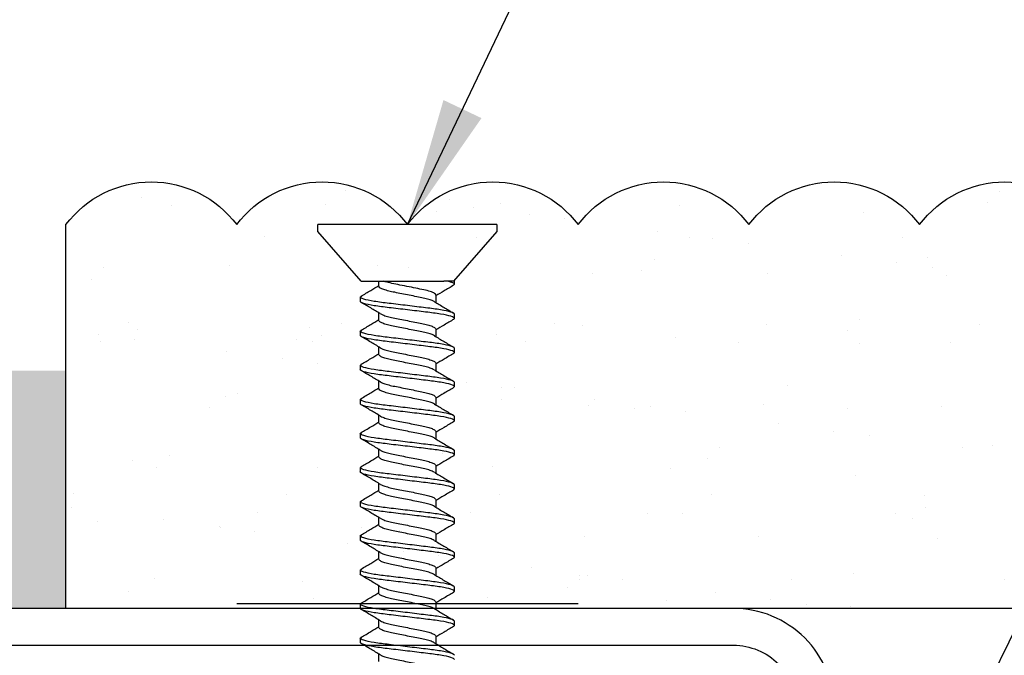
# Model space of a CAD drawing. Extents: x 2 to 27.5, y 2 to 35.
# Drawn here: x 14.6 to 16, y 20 to 21 of the extents above; entities that cross this region are included whole.
import ezdxf

# ---------------------------------------------------------------- set-up
doc = ezdxf.new("R2010")
doc.units = 0
doc.header["$MEASUREMENT"] = 0
for name, color, linetype in [('A-ACRY_CHANNEL', 130, 'CONTINUOUS'), ('A-ACRYTEC_PANEL', 80, 'CONTINUOUS'), ('A-FRAMING', 220, 'CONTINUOUS'), ('A-HATCH', 252, 'CONTINUOUS'), ('A-NOTES', 40, 'CONTINUOUS'), ('A-SCREW', 251, 'CONTINUOUS'), ('FORMAT', 7, 'CONTINUOUS')]:
    doc.layers.add(name, color=color, linetype=linetype)
doc.styles.get("Standard").update_dxf_attribs({"font": 'arial.ttf'})
doc.dimstyles.get("Standard").update_dxf_attribs({"dimtxt": 0.25, "dimasz": 0.1875, "dimexe": 0.1, "dimexo": 0.0625, "dimgap": 0.02, "dimtad": 0, "dimdec": 0, "dimlfac": 25.4, "dimzin": 0, "dimtxsty": 'STANDARD', "dimblk": 'ARCHTICK', "dimcen": 0.09, "dimazin": 3, "dimtfac": 1, "dimtdec": 4, "dimtofl": 0, "dimtmove": 0, "dimatfit": 3, "dimtolj": 1, "dimtzin": 0})

# ---------------------------------------------------------------- blocks, each defined once
blk = doc.blocks.new('A$C3584')
at = {"layer": 'A-SCREW', "color": 252}
for p, q in [((0.01, 0.262), (0, 0.262)), ((0, 0.131), (0, 0.262)), ((0.083, 0.1985), (0.01, 0.262)), ((0.083, 0.1985), (0.083, 0.0779)), ((0.1063, 0.2), (0.1048, 0.1984)), ((0.1063, 0.2), (0.1125, 0.2)), ((0.1563, 0.2), (0.1547, 0.1983)), ((0.1563, 0.2), (0.1625, 0.2)), ((0.2063, 0.2), (0.2048, 0.1983)), ((0.2063, 0.2), (0.2125, 0.2)), ((0.2563, 0.2), (0.2548, 0.1983)), ((0.2563, 0.2), (0.2625, 0.2)), ((0.3063, 0.2), (0.3049, 0.1984)), ((0.3063, 0.2), (0.3125, 0.2)), ((0.3563, 0.2), (0.3547, 0.1983)), ((0.3563, 0.2), (0.3625, 0.2)), ((0.4063, 0.2), (0.4048, 0.1983)), ((0.4063, 0.2), (0.4125, 0.2)), ((0.4563, 0.2), (0.4547, 0.1983)), ((0.4563, 0.2), (0.4625, 0.2)), ((0.5063, 0.2), (0.5049, 0.1984)), ((0.5063, 0.2), (0.5125, 0.2)), ((0.5563, 0.2), (0.5549, 0.1984)), ((0.5563, 0.2), (0.5625, 0.2)), ((0.6063, 0.2), (0.6047, 0.1983)), ((0.6063, 0.2), (0.6125, 0.2)), ((0.0905, 0.1727), (0.083, 0.1727)), ((0.1405, 0.1727), (0.1294, 0.1727)), ((0.1905, 0.1727), (0.1795, 0.1727)), ((0.2405, 0.1727), (0.2295, 0.1727)), ((0.2905, 0.1727), (0.2795, 0.1727)), ((0.3405, 0.1727), (0.3295, 0.1727)), ((0.3905, 0.1727), (0.3795, 0.1727)), ((0.4405, 0.1727), (0.4294, 0.1727)), ((0.4905, 0.1727), (0.4795, 0.1727)), ((0.5405, 0.1727), (0.5295, 0.1727)), ((0.5905, 0.1727), (0.5795, 0.1727)), ((0.6405, 0.1727), (0.6295, 0.1727)), ((0, 0), (0, 0.131)), ((0.1033, 0.0893), (0.1143, 0.0893)), ((0.1533, 0.0893), (0.1643, 0.0893)), ((0.2033, 0.0893), (0.2143, 0.0893)), ((0.2533, 0.0893), (0.2643, 0.0893)), ((0.3032, 0.0893), (0.3143, 0.0893)), ((0.3532, 0.0893), (0.3643, 0.0893)), ((0.4032, 0.0893), (0.4143, 0.0893)), ((0.4533, 0.0893), (0.4643, 0.0893)), ((0.5033, 0.0893), (0.5143, 0.0893)), ((0.5533, 0.0893), (0.5643, 0.0893)), ((0.6033, 0.0893), (0.6143, 0.0893)), ((0.083, 0.062), (0.083, 0.0727)), ((0.01, 0), (0.083, 0.0635)), ((0.0875, 0.062), (0.083, 0.062)), ((0.089, 0.0637), (0.0875, 0.062)), ((0.1375, 0.062), (0.1313, 0.062)), ((0.1389, 0.0636), (0.1375, 0.062)), ((0.1875, 0.062), (0.1813, 0.062)), ((0.1889, 0.0636), (0.1875, 0.062)), ((0.2375, 0.062), (0.2313, 0.062)), ((0.239, 0.0637), (0.2375, 0.062)), ((0.2875, 0.062), (0.2813, 0.062)), ((0.289, 0.0637), (0.2875, 0.062)), ((0.3375, 0.062), (0.3313, 0.062)), ((0.339, 0.0637), (0.3375, 0.062)), ((0.3875, 0.062), (0.3813, 0.062)), ((0.389, 0.0637), (0.3875, 0.062)), ((0.4375, 0.062), (0.4313, 0.062)), ((0.4389, 0.0636), (0.4375, 0.062)), ((0.4875, 0.062), (0.4813, 0.062)), ((0.4889, 0.0636), (0.4875, 0.062)), ((0.5375, 0.062), (0.5313, 0.062)), ((0.539, 0.0637), (0.5375, 0.062)), ((0.5875, 0.062), (0.5813, 0.062)), ((0.589, 0.0637), (0.5875, 0.062)), ((0, 0), (0.01, 0))]:
    blk.add_line(p, q, dxfattribs=at)
for points, knots in [([(0.1049, 0.1988), (0.1021, 0.1941), (0.0969, 0.1854), (0.0917, 0.1767), (0.0893, 0.1727)], [0, 0, 0, 0, 0.537499, 1, 1, 1, 1]), ([(0.1313, 0.062), (0.1303, 0.062), (0.1293, 0.0637), (0.1271, 0.0707), (0.1259, 0.076), (0.1244, 0.0857), (0.1239, 0.0892), (0.1229, 0.0965), (0.1225, 0.1002), (0.121, 0.1125), (0.1199, 0.1218), (0.1176, 0.1402), (0.1165, 0.1495), (0.115, 0.1618), (0.1146, 0.1655), (0.1136, 0.1728), (0.1131, 0.1763), (0.1116, 0.186), (0.1104, 0.1913), (0.1082, 0.1983), (0.1072, 0.2), (0.1063, 0.2)], [0, 0, 0, 0, 0.125, 0.125, 0.25, 0.25, 0.3125, 0.3125, 0.375, 0.375, 0.5, 0.5, 0.625, 0.625, 0.6875, 0.6875, 0.75, 0.75, 0.875, 0.875, 1, 1, 1, 1]), ([(0.1375, 0.062), (0.1366, 0.062), (0.1355, 0.0637), (0.1333, 0.0707), (0.1322, 0.076), (0.1306, 0.0857), (0.1301, 0.0892), (0.1292, 0.0965), (0.1287, 0.1002), (0.1272, 0.1125), (0.1261, 0.1218), (0.1239, 0.1402), (0.1228, 0.1495), (0.1213, 0.1618), (0.1208, 0.1655), (0.1199, 0.1728), (0.1194, 0.1763), (0.1178, 0.186), (0.1167, 0.1913), (0.1145, 0.1983), (0.1134, 0.2), (0.1125, 0.2)], [0, 0, 0, 0, 0.125, 0.125, 0.25, 0.25, 0.3125, 0.3125, 0.375, 0.375, 0.5, 0.5, 0.625, 0.625, 0.6875, 0.6875, 0.75, 0.75, 0.875, 0.875, 1, 1, 1, 1]), ([(0.1305, 0.1709), (0.1278, 0.1755), (0.1222, 0.1848), (0.1167, 0.1941), (0.1139, 0.1988)], [0, 0, 0, 0, 0.498015, 1, 1, 1, 1]), ([(0.1548, 0.1987), (0.152, 0.194), (0.1469, 0.1853), (0.1417, 0.1766), (0.1393, 0.1727)], [0, 0, 0, 0, 0.545721, 1, 1, 1, 1]), ([(0.1813, 0.062), (0.1803, 0.062), (0.1793, 0.0637), (0.1771, 0.0707), (0.1759, 0.076), (0.1744, 0.0857), (0.1739, 0.0892), (0.1729, 0.0965), (0.1725, 0.1002), (0.171, 0.1125), (0.1699, 0.1218), (0.1676, 0.1402), (0.1665, 0.1495), (0.165, 0.1618), (0.1646, 0.1655), (0.1636, 0.1728), (0.1631, 0.1763), (0.1616, 0.186), (0.1604, 0.1913), (0.1582, 0.1983), (0.1572, 0.2), (0.1563, 0.2)], [0, 0, 0, 0, 0.125, 0.125, 0.25, 0.25, 0.3125, 0.3125, 0.375, 0.375, 0.5, 0.5, 0.625, 0.625, 0.6875, 0.6875, 0.75, 0.75, 0.875, 0.875, 1, 1, 1, 1]), ([(0.1875, 0.062), (0.1866, 0.062), (0.1855, 0.0637), (0.1833, 0.0707), (0.1822, 0.076), (0.1806, 0.0857), (0.1801, 0.0892), (0.1792, 0.0965), (0.1787, 0.1002), (0.1772, 0.1125), (0.1761, 0.1218), (0.1739, 0.1402), (0.1728, 0.1495), (0.1713, 0.1618), (0.1708, 0.1655), (0.1699, 0.1728), (0.1694, 0.1763), (0.1678, 0.186), (0.1667, 0.1913), (0.1645, 0.1983), (0.1634, 0.2), (0.1625, 0.2)], [0, 0, 0, 0, 0.125, 0.125, 0.25, 0.25, 0.3125, 0.3125, 0.375, 0.375, 0.5, 0.5, 0.625, 0.625, 0.6875, 0.6875, 0.75, 0.75, 0.875, 0.875, 1, 1, 1, 1]), ([(0.1806, 0.1708), (0.1778, 0.1754), (0.1722, 0.1848), (0.1666, 0.1942), (0.1638, 0.1989)], [0, 0, 0, 0, 0.497213, 1, 1, 1, 1]), ([(0.2048, 0.1987), (0.202, 0.194), (0.1969, 0.1853), (0.1917, 0.1767), (0.1893, 0.1727)], [0, 0, 0, 0, 0.541764, 1, 1, 1, 1]), ([(0.2313, 0.062), (0.2303, 0.062), (0.2293, 0.0637), (0.2271, 0.0707), (0.2259, 0.076), (0.2244, 0.0857), (0.2239, 0.0892), (0.2229, 0.0965), (0.2225, 0.1002), (0.221, 0.1125), (0.2199, 0.1218), (0.2176, 0.1402), (0.2165, 0.1495), (0.215, 0.1618), (0.2146, 0.1655), (0.2136, 0.1728), (0.2131, 0.1763), (0.2116, 0.186), (0.2104, 0.1913), (0.2082, 0.1983), (0.2072, 0.2), (0.2063, 0.2)], [0, 0, 0, 0, 0.125, 0.125, 0.25, 0.25, 0.3125, 0.3125, 0.375, 0.375, 0.5, 0.5, 0.625, 0.625, 0.6875, 0.6875, 0.75, 0.75, 0.875, 0.875, 1, 1, 1, 1]), ([(0.2375, 0.062), (0.2366, 0.062), (0.2355, 0.0637), (0.2333, 0.0707), (0.2322, 0.076), (0.2306, 0.0857), (0.2301, 0.0892), (0.2292, 0.0965), (0.2287, 0.1002), (0.2272, 0.1125), (0.2261, 0.1218), (0.2239, 0.1402), (0.2228, 0.1495), (0.2213, 0.1618), (0.2208, 0.1655), (0.2199, 0.1728), (0.2194, 0.1763), (0.2178, 0.186), (0.2167, 0.1913), (0.2145, 0.1983), (0.2134, 0.2), (0.2125, 0.2)], [0, 0, 0, 0, 0.125, 0.125, 0.25, 0.25, 0.3125, 0.3125, 0.375, 0.375, 0.5, 0.5, 0.625, 0.625, 0.6875, 0.6875, 0.75, 0.75, 0.875, 0.875, 1, 1, 1, 1]), ([(0.2308, 0.1705), (0.2279, 0.1752), (0.2223, 0.1846), (0.2167, 0.1941), (0.2139, 0.1989)], [0, 0, 0, 0, 0.496719, 1, 1, 1, 1]), ([(0.2548, 0.1988), (0.252, 0.194), (0.2469, 0.1853), (0.2417, 0.1767), (0.2393, 0.1727)], [0, 0, 0, 0, 0.5457968, 1, 1, 1, 1]), ([(0.2813, 0.062), (0.2803, 0.062), (0.2793, 0.0637), (0.2771, 0.0707), (0.2759, 0.076), (0.2744, 0.0857), (0.2739, 0.0892), (0.2729, 0.0965), (0.2725, 0.1002), (0.271, 0.1125), (0.2699, 0.1218), (0.2676, 0.1402), (0.2665, 0.1495), (0.265, 0.1618), (0.2646, 0.1655), (0.2636, 0.1728), (0.2631, 0.1763), (0.2616, 0.186), (0.2604, 0.1913), (0.2582, 0.1983), (0.2572, 0.2), (0.2563, 0.2)], [0, 0, 0, 0, 0.125, 0.125, 0.25, 0.25, 0.3125, 0.3125, 0.375, 0.375, 0.5, 0.5, 0.625, 0.625, 0.6875, 0.6875, 0.75, 0.75, 0.875, 0.875, 1, 1, 1, 1]), ([(0.2875, 0.062), (0.2866, 0.062), (0.2855, 0.0637), (0.2833, 0.0707), (0.2822, 0.076), (0.2806, 0.0857), (0.2801, 0.0892), (0.2792, 0.0965), (0.2787, 0.1002), (0.2772, 0.1125), (0.2761, 0.1218), (0.2739, 0.1402), (0.2728, 0.1495), (0.2713, 0.1618), (0.2708, 0.1655), (0.2699, 0.1728), (0.2694, 0.1763), (0.2678, 0.186), (0.2667, 0.1913), (0.2645, 0.1983), (0.2634, 0.2), (0.2625, 0.2)], [0, 0, 0, 0, 0.125, 0.125, 0.25, 0.25, 0.3125, 0.3125, 0.375, 0.375, 0.5, 0.5, 0.625, 0.625, 0.6875, 0.6875, 0.75, 0.75, 0.875, 0.875, 1, 1, 1, 1]), ([(0.2807, 0.1706), (0.2779, 0.1752), (0.2723, 0.1846), (0.2668, 0.194), (0.264, 0.1987)], [0, 0, 0, 0, 0.497406, 1, 1, 1, 1]), ([(0.3049, 0.1989), (0.3021, 0.1942), (0.297, 0.1855), (0.2917, 0.1767), (0.2893, 0.1727)], [0, 0, 0, 0, 0.539836, 1, 1, 1, 1]), ([(0.3313, 0.062), (0.3303, 0.062), (0.3293, 0.0637), (0.3271, 0.0707), (0.3259, 0.076), (0.3244, 0.0857), (0.3239, 0.0892), (0.3229, 0.0965), (0.3225, 0.1002), (0.321, 0.1125), (0.3199, 0.1218), (0.3176, 0.1402), (0.3165, 0.1495), (0.315, 0.1618), (0.3146, 0.1655), (0.3136, 0.1728), (0.3131, 0.1763), (0.3116, 0.186), (0.3104, 0.1913), (0.3082, 0.1983), (0.3072, 0.2), (0.3063, 0.2)], [0, 0, 0, 0, 0.125, 0.125, 0.25, 0.25, 0.3125, 0.3125, 0.375, 0.375, 0.5, 0.5, 0.625, 0.625, 0.6875, 0.6875, 0.75, 0.75, 0.875, 0.875, 1, 1, 1, 1]), ([(0.3375, 0.062), (0.3366, 0.062), (0.3355, 0.0637), (0.3333, 0.0707), (0.3322, 0.076), (0.3306, 0.0857), (0.3301, 0.0892), (0.3292, 0.0965), (0.3287, 0.1002), (0.3272, 0.1125), (0.3261, 0.1218), (0.3239, 0.1402), (0.3228, 0.1495), (0.3213, 0.1618), (0.3208, 0.1655), (0.3199, 0.1728), (0.3194, 0.1763), (0.3178, 0.186), (0.3167, 0.1913), (0.3145, 0.1983), (0.3134, 0.2), (0.3125, 0.2)], [0, 0, 0, 0, 0.125, 0.125, 0.25, 0.25, 0.3125, 0.3125, 0.375, 0.375, 0.5, 0.5, 0.625, 0.625, 0.6875, 0.6875, 0.75, 0.75, 0.875, 0.875, 1, 1, 1, 1]), ([(0.3307, 0.1707), (0.3279, 0.1753), (0.3222, 0.1847), (0.3167, 0.1941), (0.3139, 0.1988)], [0, 0, 0, 0, 0.4974961, 1, 1, 1, 1]), ([(0.3548, 0.1987), (0.352, 0.194), (0.3469, 0.1853), (0.3417, 0.1767), (0.3393, 0.1727)], [0, 0, 0, 0, 0.538007, 1, 1, 1, 1]), ([(0.3813, 0.062), (0.3803, 0.062), (0.3793, 0.0637), (0.3771, 0.0707), (0.3759, 0.076), (0.3744, 0.0857), (0.3739, 0.0892), (0.3729, 0.0965), (0.3725, 0.1002), (0.371, 0.1125), (0.3699, 0.1218), (0.3676, 0.1402), (0.3665, 0.1495), (0.365, 0.1618), (0.3646, 0.1655), (0.3636, 0.1728), (0.3631, 0.1763), (0.3616, 0.186), (0.3604, 0.1913), (0.3582, 0.1983), (0.3572, 0.2), (0.3563, 0.2)], [0, 0, 0, 0, 0.125, 0.125, 0.25, 0.25, 0.3125, 0.3125, 0.375, 0.375, 0.5, 0.5, 0.625, 0.625, 0.6875, 0.6875, 0.75, 0.75, 0.875, 0.875, 1, 1, 1, 1]), ([(0.3875, 0.062), (0.3866, 0.062), (0.3855, 0.0637), (0.3833, 0.0707), (0.3822, 0.076), (0.3806, 0.0857), (0.3801, 0.0892), (0.3792, 0.0965), (0.3787, 0.1002), (0.3772, 0.1125), (0.3761, 0.1218), (0.3739, 0.1402), (0.3728, 0.1495), (0.3713, 0.1618), (0.3708, 0.1655), (0.3699, 0.1728), (0.3694, 0.1763), (0.3678, 0.186), (0.3667, 0.1913), (0.3645, 0.1983), (0.3634, 0.2), (0.3625, 0.2)], [0, 0, 0, 0, 0.125, 0.125, 0.25, 0.25, 0.3125, 0.3125, 0.375, 0.375, 0.5, 0.5, 0.625, 0.625, 0.6875, 0.6875, 0.75, 0.75, 0.875, 0.875, 1, 1, 1, 1]), ([(0.3808, 0.1705), (0.378, 0.1752), (0.3723, 0.1845), (0.3668, 0.194), (0.364, 0.1987)], [0, 0, 0, 0, 0.497168, 1, 1, 1, 1]), ([(0.4048, 0.1988), (0.402, 0.194), (0.3969, 0.1853), (0.3917, 0.1767), (0.3893, 0.1727)], [0, 0, 0, 0, 0.543975, 1, 1, 1, 1]), ([(0.4313, 0.062), (0.4303, 0.062), (0.4293, 0.0637), (0.4271, 0.0707), (0.4259, 0.076), (0.4244, 0.0857), (0.4239, 0.0892), (0.4229, 0.0965), (0.4225, 0.1002), (0.421, 0.1125), (0.4199, 0.1218), (0.4176, 0.1402), (0.4165, 0.1495), (0.415, 0.1618), (0.4146, 0.1655), (0.4136, 0.1728), (0.4131, 0.1763), (0.4116, 0.186), (0.4104, 0.1913), (0.4082, 0.1983), (0.4072, 0.2), (0.4063, 0.2)], [0, 0, 0, 0, 0.125, 0.125, 0.25, 0.25, 0.3125, 0.3125, 0.375, 0.375, 0.5, 0.5, 0.625, 0.625, 0.6875, 0.6875, 0.75, 0.75, 0.875, 0.875, 1, 1, 1, 1]), ([(0.4375, 0.062), (0.4366, 0.062), (0.4355, 0.0637), (0.4333, 0.0707), (0.4322, 0.076), (0.4306, 0.0857), (0.4301, 0.0892), (0.4292, 0.0965), (0.4287, 0.1002), (0.4272, 0.1125), (0.4261, 0.1218), (0.4239, 0.1402), (0.4228, 0.1495), (0.4213, 0.1618), (0.4208, 0.1655), (0.4199, 0.1728), (0.4194, 0.1763), (0.4178, 0.186), (0.4167, 0.1913), (0.4145, 0.1983), (0.4134, 0.2), (0.4125, 0.2)], [0, 0, 0, 0, 0.125, 0.125, 0.25, 0.25, 0.3125, 0.3125, 0.375, 0.375, 0.5, 0.5, 0.625, 0.625, 0.6875, 0.6875, 0.75, 0.75, 0.875, 0.875, 1, 1, 1, 1]), ([(0.4305, 0.1709), (0.4278, 0.1755), (0.4222, 0.1847), (0.4167, 0.194), (0.414, 0.1987)], [0, 0, 0, 0, 0.498148, 1, 1, 1, 1]), ([(0.4548, 0.1987), (0.452, 0.194), (0.4469, 0.1853), (0.4417, 0.1767), (0.4393, 0.1727)], [0, 0, 0, 0, 0.543839, 1, 1, 1, 1]), ([(0.4813, 0.062), (0.4803, 0.062), (0.4793, 0.0637), (0.4771, 0.0707), (0.4759, 0.076), (0.4744, 0.0857), (0.4739, 0.0892), (0.4729, 0.0965), (0.4725, 0.1002), (0.471, 0.1125), (0.4699, 0.1218), (0.4676, 0.1402), (0.4665, 0.1495), (0.465, 0.1618), (0.4646, 0.1655), (0.4636, 0.1728), (0.4631, 0.1763), (0.4616, 0.186), (0.4604, 0.1913), (0.4582, 0.1983), (0.4572, 0.2), (0.4563, 0.2)], [0, 0, 0, 0, 0.125, 0.125, 0.25, 0.25, 0.3125, 0.3125, 0.375, 0.375, 0.5, 0.5, 0.625, 0.625, 0.6875, 0.6875, 0.75, 0.75, 0.875, 0.875, 1, 1, 1, 1]), ([(0.4875, 0.062), (0.4866, 0.062), (0.4855, 0.0637), (0.4833, 0.0707), (0.4822, 0.076), (0.4806, 0.0857), (0.4801, 0.0892), (0.4792, 0.0965), (0.4787, 0.1002), (0.4772, 0.1125), (0.4761, 0.1218), (0.4739, 0.1402), (0.4728, 0.1495), (0.4713, 0.1618), (0.4708, 0.1655), (0.4699, 0.1728), (0.4694, 0.1763), (0.4678, 0.186), (0.4667, 0.1913), (0.4645, 0.1983), (0.4634, 0.2), (0.4625, 0.2)], [0, 0, 0, 0, 0.125, 0.125, 0.25, 0.25, 0.3125, 0.3125, 0.375, 0.375, 0.5, 0.5, 0.625, 0.625, 0.6875, 0.6875, 0.75, 0.75, 0.875, 0.875, 1, 1, 1, 1]), ([(0.4806, 0.1708), (0.4778, 0.1755), (0.4721, 0.1848), (0.4666, 0.1942), (0.4638, 0.1989)], [0, 0, 0, 0, 0.497346, 1, 1, 1, 1]), ([(0.5049, 0.1989), (0.5021, 0.1941), (0.497, 0.1854), (0.4917, 0.1767), (0.4893, 0.1727)], [0, 0, 0, 0, 0.5441284, 1, 1, 1, 1]), ([(0.5313, 0.062), (0.5303, 0.062), (0.5293, 0.0637), (0.5271, 0.0707), (0.5259, 0.076), (0.5244, 0.0857), (0.5239, 0.0892), (0.5229, 0.0965), (0.5225, 0.1002), (0.521, 0.1125), (0.5199, 0.1218), (0.5176, 0.1402), (0.5165, 0.1495), (0.515, 0.1618), (0.5146, 0.1655), (0.5136, 0.1728), (0.5131, 0.1763), (0.5116, 0.186), (0.5104, 0.1913), (0.5082, 0.1983), (0.5072, 0.2), (0.5063, 0.2)], [0, 0, 0, 0, 0.125, 0.125, 0.25, 0.25, 0.3125, 0.3125, 0.375, 0.375, 0.5, 0.5, 0.625, 0.625, 0.6875, 0.6875, 0.75, 0.75, 0.875, 0.875, 1, 1, 1, 1]), ([(0.5375, 0.062), (0.5366, 0.062), (0.5355, 0.0637), (0.5333, 0.0707), (0.5322, 0.076), (0.5306, 0.0857), (0.5301, 0.0892), (0.5292, 0.0965), (0.5287, 0.1002), (0.5272, 0.1125), (0.5261, 0.1218), (0.5239, 0.1402), (0.5228, 0.1495), (0.5213, 0.1618), (0.5208, 0.1655), (0.5199, 0.1728), (0.5194, 0.1763), (0.5178, 0.186), (0.5167, 0.1913), (0.5145, 0.1983), (0.5134, 0.2), (0.5125, 0.2)], [0, 0, 0, 0, 0.125, 0.125, 0.25, 0.25, 0.3125, 0.3125, 0.375, 0.375, 0.5, 0.5, 0.625, 0.625, 0.6875, 0.6875, 0.75, 0.75, 0.875, 0.875, 1, 1, 1, 1]), ([(0.5308, 0.1706), (0.5279, 0.1753), (0.5222, 0.1847), (0.5167, 0.1941), (0.5139, 0.1989)], [0, 0, 0, 0, 0.496759, 1, 1, 1, 1]), ([(0.5549, 0.1989), (0.5521, 0.1942), (0.547, 0.1854), (0.5417, 0.1767), (0.5393, 0.1727)], [0, 0, 0, 0, 0.537873, 1, 1, 1, 1]), ([(0.5813, 0.062), (0.5803, 0.062), (0.5793, 0.0637), (0.5771, 0.0707), (0.5759, 0.076), (0.5744, 0.0857), (0.5739, 0.0892), (0.5729, 0.0965), (0.5725, 0.1002), (0.571, 0.1125), (0.5699, 0.1218), (0.5676, 0.1402), (0.5665, 0.1495), (0.565, 0.1618), (0.5646, 0.1655), (0.5636, 0.1728), (0.5631, 0.1763), (0.5616, 0.186), (0.5604, 0.1913), (0.5582, 0.1983), (0.5572, 0.2), (0.5563, 0.2)], [0, 0, 0, 0, 0.125, 0.125, 0.25, 0.25, 0.3125, 0.3125, 0.375, 0.375, 0.5, 0.5, 0.625, 0.625, 0.6875, 0.6875, 0.75, 0.75, 0.875, 0.875, 1, 1, 1, 1]), ([(0.5875, 0.062), (0.5866, 0.062), (0.5855, 0.0637), (0.5833, 0.0707), (0.5822, 0.076), (0.5806, 0.0857), (0.5801, 0.0892), (0.5792, 0.0965), (0.5787, 0.1002), (0.5772, 0.1125), (0.5761, 0.1218), (0.5739, 0.1402), (0.5728, 0.1495), (0.5713, 0.1618), (0.5708, 0.1655), (0.5699, 0.1728), (0.5694, 0.1763), (0.5678, 0.186), (0.5667, 0.1913), (0.5645, 0.1983), (0.5634, 0.2), (0.5625, 0.2)], [0, 0, 0, 0, 0.125, 0.125, 0.25, 0.25, 0.3125, 0.3125, 0.375, 0.375, 0.5, 0.5, 0.625, 0.625, 0.6875, 0.6875, 0.75, 0.75, 0.875, 0.875, 1, 1, 1, 1]), ([(0.5808, 0.1706), (0.578, 0.1752), (0.5723, 0.1845), (0.5668, 0.194), (0.564, 0.1987)], [0, 0, 0, 0, 0.497348, 1, 1, 1, 1]), ([(0.6048, 0.1987), (0.602, 0.1939), (0.5969, 0.1853), (0.5917, 0.1766), (0.5893, 0.1727)], [0, 0, 0, 0, 0.5457301, 1, 1, 1, 1]), ([(0.6313, 0.062), (0.6303, 0.062), (0.6293, 0.0637), (0.6271, 0.0707), (0.6259, 0.076), (0.6244, 0.0857), (0.6239, 0.0892), (0.6229, 0.0965), (0.6225, 0.1002), (0.621, 0.1125), (0.6199, 0.1218), (0.6176, 0.1402), (0.6165, 0.1495), (0.615, 0.1618), (0.6146, 0.1655), (0.6136, 0.1728), (0.6131, 0.1763), (0.6116, 0.186), (0.6104, 0.1913), (0.6082, 0.1983), (0.6072, 0.2), (0.6063, 0.2)], [0, 0, 0, 0, 0.125, 0.125, 0.25, 0.25, 0.3125, 0.3125, 0.375, 0.375, 0.5, 0.5, 0.625, 0.625, 0.6875, 0.6875, 0.75, 0.75, 0.875, 0.875, 1, 1, 1, 1]), ([(0.6375, 0.062), (0.6366, 0.062), (0.6355, 0.0637), (0.6333, 0.0707), (0.6322, 0.076), (0.6306, 0.0857), (0.6301, 0.0892), (0.6292, 0.0965), (0.6287, 0.1002), (0.6272, 0.1125), (0.6261, 0.1218), (0.6239, 0.1402), (0.6228, 0.1495), (0.6213, 0.1618), (0.6208, 0.1655), (0.6199, 0.1728), (0.6194, 0.1763), (0.6178, 0.186), (0.6167, 0.1913), (0.6145, 0.1983), (0.6134, 0.2), (0.6125, 0.2)], [0, 0, 0, 0, 0.125, 0.125, 0.25, 0.25, 0.3125, 0.3125, 0.375, 0.375, 0.5, 0.5, 0.625, 0.625, 0.6875, 0.6875, 0.75, 0.75, 0.875, 0.875, 1, 1, 1, 1]), ([(0.6307, 0.1707), (0.6279, 0.1753), (0.6222, 0.1847), (0.6167, 0.194), (0.6139, 0.1988)], [0, 0, 0, 0, 0.497587, 1, 1, 1, 1]), ([(0.1033, 0.0893), (0.1025, 0.0893), (0.1017, 0.0899), (0.0999, 0.0927), (0.099, 0.0948), (0.0972, 0.1002), (0.0964, 0.1035), (0.0948, 0.1106), (0.0941, 0.1144), (0.0924, 0.1229), (0.0915, 0.1274), (0.0897, 0.1365), (0.0888, 0.141), (0.0871, 0.1493), (0.0864, 0.153), (0.0848, 0.1599), (0.0839, 0.163), (0.083, 0.1656)], [0, 0, 0, 0, 0.125, 0.125, 0.25, 0.25, 0.375, 0.375, 0.5, 0.5, 0.625, 0.625, 0.75, 0.75, 0.875, 0.875, 1, 1, 1, 1]), ([(0.1132, 0.0913), (0.1126, 0.0923), (0.1112, 0.0946), (0.1091, 0.1012), (0.1072, 0.1099), (0.1052, 0.12), (0.103, 0.131), (0.1008, 0.142), (0.0988, 0.1521), (0.0969, 0.1608), (0.0947, 0.1675), (0.0925, 0.1719), (0.0911, 0.1725), (0.0905, 0.1727)], [0, 0, 0, 0, 0.079876, 0.173599, 0.263901, 0.354203, 0.447926, 0.541648, 0.63195, 0.722253, 0.815975, 0.909698, 1, 1, 1, 1]), ([(0.1305, 0.1708), (0.1311, 0.1697), (0.1325, 0.1674), (0.1346, 0.1608), (0.1366, 0.1521), (0.1385, 0.142), (0.1408, 0.131), (0.143, 0.12), (0.1449, 0.1099), (0.1469, 0.1012), (0.1491, 0.0945), (0.1513, 0.0901), (0.1526, 0.0895), (0.1533, 0.0893)], [0, 0, 0, 0, 0.081464, 0.175025, 0.265172, 0.355318, 0.448879, 0.54244, 0.632586, 0.722732, 0.816293, 0.909854, 1, 1, 1, 1]), ([(0.1631, 0.0915), (0.1625, 0.0925), (0.1612, 0.0947), (0.1591, 0.1012), (0.1572, 0.1099), (0.1552, 0.12), (0.153, 0.131), (0.1508, 0.142), (0.1488, 0.1521), (0.1469, 0.1608), (0.1447, 0.1675), (0.1425, 0.1719), (0.1411, 0.1725), (0.1405, 0.1727)], [0, 0, 0, 0, 0.074486, 0.168758, 0.259589, 0.35042, 0.444692, 0.538963, 0.629795, 0.720626, 0.814897, 0.909169, 1, 1, 1, 1]), ([(0.1806, 0.1707), (0.1812, 0.1696), (0.1825, 0.1674), (0.1846, 0.1608), (0.1866, 0.1521), (0.1885, 0.142), (0.1907, 0.131), (0.193, 0.12), (0.1949, 0.1099), (0.1969, 0.1012), (0.1991, 0.0945), (0.2013, 0.0901), (0.2026, 0.0895), (0.2033, 0.0893)], [0, 0, 0, 0, 0.0786009, 0.1724533, 0.2628807, 0.3533081, 0.4471606, 0.541013, 0.6314404, 0.7218677, 0.8157201, 0.9095728, 1, 1, 1, 1]), ([(0.213, 0.0916), (0.2125, 0.0926), (0.2112, 0.0948), (0.2091, 0.1012), (0.2072, 0.1099), (0.2052, 0.12), (0.203, 0.131), (0.2008, 0.142), (0.1988, 0.1521), (0.1969, 0.1608), (0.1947, 0.1675), (0.1925, 0.1719), (0.1911, 0.1725), (0.1905, 0.1727)], [0, 0, 0, 0, 0.073262, 0.167658, 0.25861, 0.349561, 0.443957, 0.538354, 0.629305, 0.720256, 0.814653, 0.909049, 1, 1, 1, 1]), ([(0.2307, 0.1703), (0.2313, 0.1694), (0.2326, 0.1672), (0.2346, 0.1607), (0.2366, 0.1521), (0.2385, 0.142), (0.2407, 0.131), (0.243, 0.12), (0.2449, 0.1099), (0.2469, 0.1012), (0.2491, 0.0945), (0.2513, 0.0901), (0.2526, 0.0895), (0.2533, 0.0893)], [0, 0, 0, 0, 0.072062, 0.166581, 0.25765, 0.348719, 0.443237, 0.537756, 0.628825, 0.719894, 0.814412, 0.908931, 1, 1, 1, 1]), ([(0.2631, 0.0915), (0.2625, 0.0925), (0.2612, 0.0947), (0.2591, 0.1012), (0.2572, 0.1099), (0.2552, 0.12), (0.253, 0.131), (0.2508, 0.142), (0.2488, 0.1521), (0.2469, 0.1608), (0.2447, 0.1675), (0.2425, 0.1719), (0.2411, 0.1725), (0.2405, 0.1727)], [0, 0, 0, 0, 0.074571, 0.168834, 0.259657, 0.35048, 0.444743, 0.539006, 0.629829, 0.720651, 0.814914, 0.909177, 1, 1, 1, 1]), ([(0.2807, 0.1704), (0.2813, 0.1694), (0.2826, 0.1672), (0.2846, 0.1607), (0.2866, 0.1521), (0.2885, 0.142), (0.2907, 0.131), (0.293, 0.12), (0.2949, 0.1099), (0.2969, 0.1012), (0.2991, 0.0945), (0.3013, 0.0901), (0.3026, 0.0895), (0.3032, 0.0893)], [0, 0, 0, 0, 0.073469, 0.167844, 0.258775, 0.349706, 0.444081, 0.538457, 0.629388, 0.720319, 0.814694, 0.909069, 1, 1, 1, 1]), ([(0.3132, 0.0912), (0.3126, 0.0923), (0.3112, 0.0946), (0.3091, 0.1012), (0.3072, 0.1099), (0.3052, 0.12), (0.303, 0.131), (0.3008, 0.142), (0.2988, 0.1521), (0.2969, 0.1608), (0.2947, 0.1675), (0.2925, 0.1719), (0.2911, 0.1725), (0.2905, 0.1727)], [0, 0, 0, 0, 0.081149, 0.174742, 0.264919, 0.355097, 0.44869, 0.542282, 0.63246, 0.722637, 0.81623, 0.909823, 1, 1, 1, 1]), ([(0.3306, 0.1706), (0.3312, 0.1696), (0.3325, 0.1673), (0.3346, 0.1608), (0.3366, 0.1521), (0.3385, 0.142), (0.3407, 0.131), (0.343, 0.12), (0.3449, 0.1099), (0.3469, 0.1012), (0.3491, 0.0945), (0.3513, 0.0901), (0.3526, 0.0895), (0.3532, 0.0893)], [0, 0, 0, 0, 0.076447, 0.170519, 0.261158, 0.351796, 0.445868, 0.53994, 0.630579, 0.721218, 0.81529, 0.909361, 1, 1, 1, 1]), ([(0.363, 0.0917), (0.3624, 0.0926), (0.3612, 0.0948), (0.3591, 0.1013), (0.3572, 0.1099), (0.3552, 0.12), (0.353, 0.131), (0.3508, 0.142), (0.3488, 0.1521), (0.3469, 0.1608), (0.3447, 0.1675), (0.3425, 0.1719), (0.3411, 0.1725), (0.3405, 0.1727)], [0, 0, 0, 0, 0.0715524, 0.1661228, 0.2572419, 0.3483609, 0.4429315, 0.5375019, 0.628621, 0.71974, 0.8143105, 0.908881, 1, 1, 1, 1]), ([(0.3808, 0.1703), (0.3813, 0.1694), (0.3826, 0.1672), (0.3846, 0.1607), (0.3866, 0.1521), (0.3885, 0.142), (0.3907, 0.131), (0.393, 0.12), (0.3949, 0.1099), (0.3969, 0.1012), (0.3991, 0.0945), (0.4013, 0.0901), (0.4026, 0.0895), (0.4032, 0.0893)], [0, 0, 0, 0, 0.071591, 0.166157, 0.257273, 0.348388, 0.442954, 0.537521, 0.628636, 0.719752, 0.814318, 0.908885, 1, 1, 1, 1]), ([(0.4131, 0.0914), (0.4125, 0.0924), (0.4112, 0.0947), (0.4091, 0.1012), (0.4072, 0.1099), (0.4052, 0.12), (0.403, 0.131), (0.4008, 0.142), (0.3988, 0.1521), (0.3969, 0.1608), (0.3947, 0.1675), (0.3925, 0.1719), (0.3911, 0.1725), (0.3905, 0.1727)], [0, 0, 0, 0, 0.076543, 0.170605, 0.261234, 0.351863, 0.445926, 0.539988, 0.630617, 0.721246, 0.815308, 0.909371, 1, 1, 1, 1]), ([(0.4305, 0.1708), (0.4311, 0.1697), (0.4325, 0.1674), (0.4346, 0.1608), (0.4366, 0.1521), (0.4385, 0.142), (0.4407, 0.131), (0.443, 0.12), (0.4449, 0.1099), (0.4469, 0.1012), (0.4491, 0.0945), (0.4513, 0.0901), (0.4526, 0.0895), (0.4533, 0.0893)], [0, 0, 0, 0, 0.081225, 0.174811, 0.26498, 0.35515, 0.448735, 0.54232, 0.63249, 0.72266, 0.816245, 0.90983, 1, 1, 1, 1]), ([(0.463, 0.0917), (0.4624, 0.0926), (0.4612, 0.0948), (0.4591, 0.1013), (0.4572, 0.1099), (0.4552, 0.12), (0.453, 0.131), (0.4508, 0.142), (0.4488, 0.1521), (0.4469, 0.1608), (0.4447, 0.1675), (0.4425, 0.1719), (0.4411, 0.1725), (0.4405, 0.1727)], [0, 0, 0, 0, 0.071831, 0.166373, 0.257465, 0.348557, 0.443099, 0.537641, 0.628733, 0.719824, 0.814366, 0.908908, 1, 1, 1, 1]), ([(0.4806, 0.1707), (0.4812, 0.1697), (0.4825, 0.1674), (0.4846, 0.1608), (0.4866, 0.1521), (0.4885, 0.142), (0.4907, 0.131), (0.493, 0.12), (0.4949, 0.1099), (0.4969, 0.1012), (0.4991, 0.0945), (0.5013, 0.0901), (0.5026, 0.0895), (0.5033, 0.0893)], [0, 0, 0, 0, 0.079529, 0.173287, 0.263623, 0.35396, 0.447717, 0.541475, 0.631812, 0.722148, 0.815906, 0.909664, 1, 1, 1, 1]), ([(0.5132, 0.0914), (0.5126, 0.0924), (0.5112, 0.0947), (0.5091, 0.1012), (0.5072, 0.1099), (0.5052, 0.12), (0.503, 0.131), (0.5008, 0.142), (0.4988, 0.1521), (0.4969, 0.1608), (0.4947, 0.1675), (0.4925, 0.1719), (0.4911, 0.1725), (0.4905, 0.1727)], [0, 0, 0, 0, 0.078125, 0.172026, 0.2625, 0.352974, 0.446875, 0.540776, 0.63125, 0.721724, 0.815625, 0.909526, 1, 1, 1, 1]), ([(0.5307, 0.1704), (0.5313, 0.1694), (0.5326, 0.1672), (0.5346, 0.1607), (0.5366, 0.1521), (0.5385, 0.142), (0.5407, 0.131), (0.543, 0.12), (0.5449, 0.1099), (0.5469, 0.1012), (0.5491, 0.0945), (0.5513, 0.0901), (0.5526, 0.0895), (0.5533, 0.0893)], [0, 0, 0, 0, 0.073149, 0.167557, 0.258519, 0.349482, 0.44389, 0.538297, 0.62926, 0.720222, 0.81463, 0.909038, 1, 1, 1, 1]), ([(0.5632, 0.0912), (0.5626, 0.0923), (0.5612, 0.0946), (0.5591, 0.1012), (0.5572, 0.1099), (0.5552, 0.12), (0.553, 0.131), (0.5508, 0.142), (0.5488, 0.1521), (0.5469, 0.1608), (0.5447, 0.1675), (0.5425, 0.1719), (0.5411, 0.1725), (0.5405, 0.1727)], [0, 0, 0, 0, 0.08074, 0.174375, 0.264592, 0.354809, 0.448444, 0.542079, 0.632296, 0.722513, 0.816148, 0.909783, 1, 1, 1, 1]), ([(0.5807, 0.1704), (0.5813, 0.1694), (0.5826, 0.1672), (0.5846, 0.1607), (0.5866, 0.1521), (0.5885, 0.142), (0.5907, 0.131), (0.593, 0.12), (0.5949, 0.1099), (0.5969, 0.1012), (0.5991, 0.0945), (0.6013, 0.0901), (0.6026, 0.0895), (0.6033, 0.0893)], [0, 0, 0, 0, 0.0728613, 0.1672985, 0.2582891, 0.3492797, 0.4437168, 0.538154, 0.6291445, 0.7201351, 0.8145723, 0.9090094, 1, 1, 1, 1]), ([(0.613, 0.0916), (0.6125, 0.0926), (0.6112, 0.0948), (0.6091, 0.1012), (0.6072, 0.1099), (0.6052, 0.12), (0.603, 0.131), (0.6008, 0.142), (0.5988, 0.1521), (0.5969, 0.1608), (0.5947, 0.1675), (0.5925, 0.1719), (0.5911, 0.1725), (0.5905, 0.1727)], [0, 0, 0, 0, 0.073001, 0.167424, 0.258401, 0.349377, 0.4438, 0.538223, 0.6292, 0.720177, 0.8146, 0.909023, 1, 1, 1, 1]), ([(0.6306, 0.1706), (0.6312, 0.1696), (0.6325, 0.1673), (0.6346, 0.1608), (0.6366, 0.1521), (0.6385, 0.142), (0.6407, 0.131), (0.643, 0.12), (0.6449, 0.1099), (0.6469, 0.1012), (0.6491, 0.0945), (0.6513, 0.0901), (0.6526, 0.0895), (0.6533, 0.0893)], [0, 0, 0, 0, 0.076665, 0.170715, 0.261332, 0.351949, 0.445999, 0.540049, 0.630666, 0.721283, 0.815333, 0.909383, 1, 1, 1, 1]), ([(0.089, 0.0633), (0.0917, 0.068), (0.0969, 0.0767), (0.1021, 0.0853), (0.1045, 0.0893)], [0, 0, 0, 0, 0.538183, 1, 1, 1, 1]), ([(0.1132, 0.0912), (0.1159, 0.0866), (0.1215, 0.0773), (0.127, 0.068), (0.1298, 0.0633)], [0, 0, 0, 0, 0.4981559, 1, 1, 1, 1]), ([(0.1388, 0.0631), (0.1416, 0.0678), (0.1468, 0.0766), (0.152, 0.0853), (0.1544, 0.0893)], [0, 0, 0, 0, 0.538006, 1, 1, 1, 1]), ([(0.163, 0.0914), (0.1658, 0.0867), (0.1715, 0.0774), (0.177, 0.068), (0.1798, 0.0632)], [0, 0, 0, 0, 0.497298, 1, 1, 1, 1]), ([(0.1888, 0.0631), (0.1916, 0.0678), (0.1968, 0.0766), (0.202, 0.0853), (0.2045, 0.0893)], [0, 0, 0, 0, 0.542796, 1, 1, 1, 1]), ([(0.213, 0.0914), (0.2158, 0.0868), (0.2214, 0.0774), (0.227, 0.068), (0.2298, 0.0633)], [0, 0, 0, 0, 0.4973853, 1, 1, 1, 1]), ([(0.239, 0.0633), (0.2418, 0.068), (0.2469, 0.0767), (0.2521, 0.0854), (0.2545, 0.0893)], [0, 0, 0, 0, 0.545378, 1, 1, 1, 1]), ([(0.263, 0.0914), (0.2659, 0.0867), (0.2715, 0.0773), (0.2771, 0.0678), (0.2799, 0.0631)], [0, 0, 0, 0, 0.496856, 1, 1, 1, 1]), ([(0.289, 0.0633), (0.2917, 0.068), (0.2969, 0.0767), (0.3021, 0.0853), (0.3045, 0.0893)], [0, 0, 0, 0, 0.54217, 1, 1, 1, 1]), ([(0.3132, 0.0911), (0.316, 0.0865), (0.3216, 0.0772), (0.3271, 0.0678), (0.3299, 0.0631)], [0, 0, 0, 0, 0.497804, 1, 1, 1, 1]), ([(0.3389, 0.0632), (0.3417, 0.068), (0.3469, 0.0767), (0.3521, 0.0853), (0.3545, 0.0893)], [0, 0, 0, 0, 0.544445, 1, 1, 1, 1]), ([(0.363, 0.0915), (0.3658, 0.0868), (0.3714, 0.0775), (0.377, 0.0681), (0.3798, 0.0633)], [0, 0, 0, 0, 0.497182, 1, 1, 1, 1]), ([(0.389, 0.0633), (0.3918, 0.0681), (0.3969, 0.0767), (0.4021, 0.0854), (0.4045, 0.0893)], [0, 0, 0, 0, 0.54523, 1, 1, 1, 1]), ([(0.4131, 0.0913), (0.4159, 0.0867), (0.4215, 0.0774), (0.427, 0.068), (0.4298, 0.0633)], [0, 0, 0, 0, 0.497607, 1, 1, 1, 1]), ([(0.4389, 0.0631), (0.4416, 0.0678), (0.4468, 0.0766), (0.452, 0.0853), (0.4544, 0.0893)], [0, 0, 0, 0, 0.5375874, 1, 1, 1, 1]), ([(0.463, 0.0915), (0.4658, 0.0868), (0.4714, 0.0775), (0.477, 0.068), (0.4798, 0.0633)], [0, 0, 0, 0, 0.4971681, 1, 1, 1, 1]), ([(0.4888, 0.0631), (0.4916, 0.0678), (0.4968, 0.0765), (0.502, 0.0853), (0.5045, 0.0893)], [0, 0, 0, 0, 0.541789, 1, 1, 1, 1]), ([(0.5131, 0.0912), (0.5159, 0.0866), (0.5216, 0.0772), (0.5271, 0.0678), (0.5299, 0.0631)], [0, 0, 0, 0, 0.497184, 1, 1, 1, 1]), ([(0.539, 0.0633), (0.5418, 0.068), (0.5469, 0.0767), (0.5521, 0.0854), (0.5545, 0.0893)], [0, 0, 0, 0, 0.545642, 1, 1, 1, 1]), ([(0.5632, 0.0911), (0.566, 0.0865), (0.5715, 0.0773), (0.577, 0.068), (0.5798, 0.0633)], [0, 0, 0, 0, 0.498219, 1, 1, 1, 1]), ([(0.589, 0.0633), (0.5917, 0.068), (0.5969, 0.0767), (0.6021, 0.0853), (0.6045, 0.0893)], [0, 0, 0, 0, 0.542853, 1, 1, 1, 1]), ([(0.613, 0.0914), (0.6158, 0.0868), (0.6215, 0.0774), (0.627, 0.068), (0.6298, 0.0633)], [0, 0, 0, 0, 0.497169, 1, 1, 1, 1]), ([(0.0875, 0.062), (0.0869, 0.062), (0.0861, 0.0628), (0.0846, 0.0664), (0.0838, 0.0691), (0.083, 0.0727)], [0, 0, 0, 0, 0.5, 0.5, 1, 1, 1, 1])]:
    blk.add_open_spline(points, degree=3, knots=knots, dxfattribs=at)
blk.add_open_spline([(0.083, 0.0727), (0.083, 0.0743), (0.083, 0.0761), (0.083, 0.0779)], degree=3, dxfattribs=at)
blk = doc.blocks.new('ACRY_PANEL')
at = {"layer": 'A-HATCH'}
h = blk.add_hatch(dxfattribs=at)
h.set_pattern_fill('AR-SAND', color=256, scale=0.1, style=0)
h.set_pattern_definition([(37.5, (-47.06986, -16.1094), (-0.00629934, 0.1926824), [0, -0.152, 0, -0.17, 0, -0.1625]), (7.5, (-47.06986, -16.1094), (0.1769777, 0.2822146), [0, -0.082, 0, -0.137, 0, -0.0525]), (327.5, (-47.19286, -16.1094), (0.3114142, 0.0005659), [0, -0.05, 0, -0.18, 0, -0.235]), (317.5, (-47.19286, -16.1094), (0.3006127, 0.0877676), [0, -0.025, 0, -0.118, 0, -0.135])])
h.paths.add_polyline_path([(0, 0), (0, 0.5625, 0.5), (-0.25, 0.5625, 0.5), (-0.5, 0.5625, 0.5), (-0.75, 0.5625, 0.5), (-1, 0.5625, 0.5), (-1.25, 0.5625, 0.5), (-1.5, 0.5625, 0.5), (-1.75, 0.5625, 0.5), (-2, 0.5625, 0.5), (-2.25, 0.5625, 0.5), (-2.5, 0.5625, 0.5), (-2.75, 0.5625, 0.5), (-3, 0.5625, 0.5), (-3.25, 0.5625, 0.5), (-3.5, 0.5625, 0.5), (-3.75, 0.5625, 0.5), (-4, 0.5625, 0.5), (-4.25, 0.5625, 0.5), (-4.5, 0.5625, 0.5), (-4.75, 0.5625, 0.5), (-5, 0.5625, 0.5), (-5.25, 0.5625, 0.5), (-5.5, 0.5625, 0.5), (-5.75, 0.5625, 0.236068), (-5.875, 0.625), (-5.875, 0)])
at = {"layer": 'A-ACRYTEC_PANEL'}
blk.add_lwpolyline([(0, 0.5625, 0.5), (-0.25, 0.5625, 0.5), (-0.5, 0.5625, 0.5), (-0.75, 0.5625, 0.5), (-1, 0.5625, 0.5), (-1.25, 0.5625, 0.5), (-1.5, 0.5625, 0.5), (-1.75, 0.5625, 0.5), (-2, 0.5625, 0.5), (-2.25, 0.5625, 0.5), (-2.5, 0.5625, 0.5), (-2.75, 0.5625, 0.5), (-3, 0.5625, 0.5)], format="xyb", dxfattribs=at)
blk.add_lwpolyline([(-5.875, 0), (0, 0)], dxfattribs=at)

msp = doc.modelspace()

# ---------------------------------------------------------------- hatches: boundary and pattern name
at = {"layer": 'A-NOTES', "ltscale": 2}
msp.add_hatch(color=250, dxfattribs=at).paths.add_polyline_path([(14.671, 20.1126), (14.671, 20.4612), (14.421, 20.4612), (14.421, 20.1126)])

# ---------------------------------------------------------------- linework, layer by layer
at = {"layer": 'A-ACRY_CHANNEL', "ltscale": 2}
msp.add_lwpolyline([(15.796, 19.9648, 0.414214), (15.6483, 20.1126), (13.4438, 20.1126, 0.414214), (13.296, 19.9648), (13.296, 19.2603, -0.414214), (13.2023, 19.1666), (12.3022, 19.1666), (12.3022, 19.1126), (13.2023, 19.1126, 0.414214), (13.35, 19.2603), (13.35, 19.9648, -0.414214), (13.4438, 20.0586), (15.6483, 20.0586, -0.414214), (15.742, 19.9648), (15.742, 19.1126), (15.796, 19.1126)], format="xyb", close=True, dxfattribs=at)
at = {"layer": 'A-ACRYTEC_PANEL'}
for p, q in [((14.671, 20.1126), (14.671, 20.6751)), ((20.546, 20.1126), (14.671, 20.1126)), ((19.8446, 20.1126), (14.671, 20.1126))]:
    msp.add_line(p, q, dxfattribs=at)
at = {"layer": 'A-FRAMING', "color": 0}
msp.add_line((14.921, 20.1197), (15.421, 20.1197), dxfattribs=at)

# ---------------------------------------------------------------- block references
at = {"layer": 'A-SCREW', "xscale": -1, "rotation": 89.99999999999989}
msp.add_blockref('A$C3584', (15.302, 20.6751), dxfattribs=at)
at = {"layer": 'FORMAT', "xscale": -1}
msp.add_blockref('ACRY_PANEL', (14.671, 20.1126), dxfattribs=at)

# ---------------------------------------------------------------- leaders
at = {"layer": 'A-NOTES', "ltscale": 2, "annotation_type": 0, "has_hookline": 1, "hookline_direction": 1}
msp.add_leader([(15.171, 20.6751), (19.8123, 30.4152), (20.3123, 30.4152)], dimstyle='STANDARD', override={"dimtad": 0}, dxfattribs=at)
at = {"layer": 'A-NOTES', "ltscale": 2}
msp.add_leader([(15.796, 19.5387), (19.8123, 27.7678), (20.3123, 27.7678)], dimstyle='STANDARD', dxfattribs=at)

doc.saveas('drawing.dxf')
